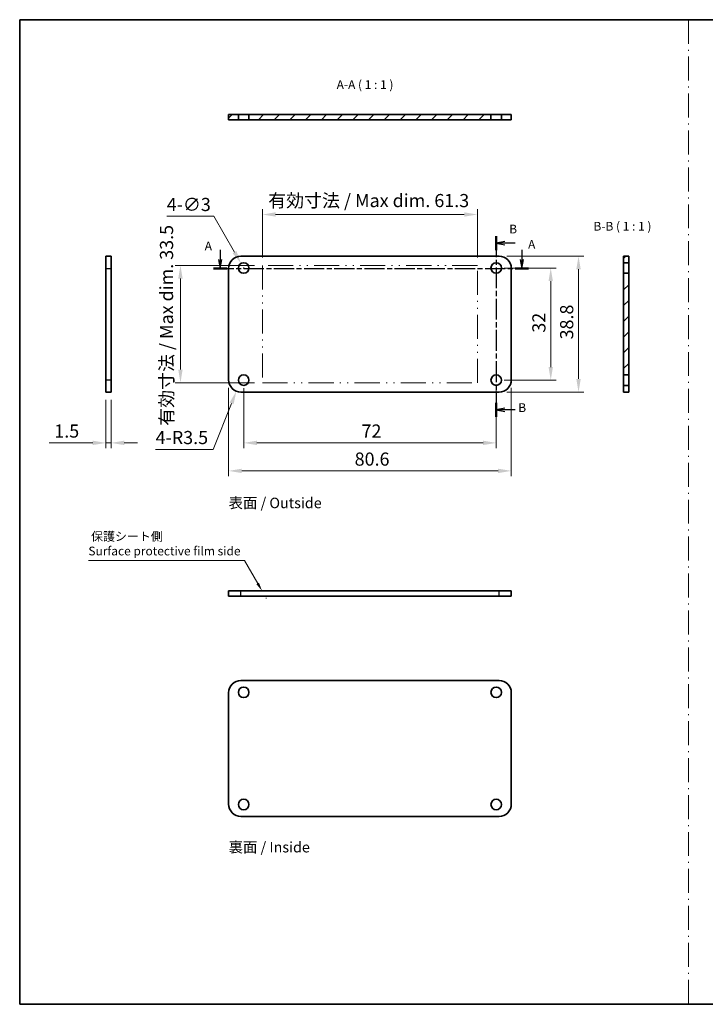
# Model space of a CAD drawing. Units: millimetres. Extents: x 0 to 2386, y 0 to 422.
# Drawn here: x 1995 to 2190, y 0 to 281 of the extents above; entities that cross this region are included whole.
import ezdxf

# ---------------------------------------------------------------- set-up
doc = ezdxf.new("R2010")
doc.units = ezdxf.units.MM
doc.header["$LTSCALE"] = 1.5
for name, pattern in [('CHAIN', [0.3543, 0.2362, -0.0295, 0.0591, -0.0295]), ('DASH_DOT', [0.37, 0.24, -0.06, 0.01, -0.06]), ('DASH_DOUBLE_DOT', [0.4398, 0.24, -0.06, 0.0098, -0.06, 0.01, -0.06])]:
    doc.linetypes.add(name, pattern=pattern)
doc.layers.get('Defpoints').update_dxf_attribs({"lineweight": 25})
for name, color, linetype, lineweight in [('Border (ISO)', 7, 'Continuous', 35), ('Dimension (ISO)', 7, 'Continuous', 18), ('Dimension (ISO) @ 1', 7, 'Continuous', 18), ('Hatch (ISO)', 1, 'Continuous', 18), ('Section Line (ISO)', 7, 'CHAIN', 25), ('Sketch Geometry (ISO)', 7, 'Continuous', 18), ('Symbol (ISO)', 7, 'Continuous', 18), ('Visible (ISO)', 7, 'Continuous', 35), ('Visible Narrow (ISO)', 7, 'Continuous', 25)]:
    doc.layers.add(name, color=color, linetype=linetype, lineweight=lineweight)
doc.styles.add('Note Text (TK)', font='MS PGothic.ttf')
doc.dimstyles.new('Default - Method 1b (TK)', dxfattribs={"dimscale": 1.5, "dimtxt": 2.5, "dimasz": 2.5, "dimexe": 1, "dimexo": 1.5, "dimgap": 1, "dimtad": 1, "dimtoh": 1, "dimrnd": 1e-08, "dimdsep": 46, "dimtxsty": 'Note Text (TK)', "dimcen": 0.09, "dimdle": 5, "dimclrd": 100, "dimclre": 100, "dimclrt": 7, "dimadec": 1, "dimazin": 1, "dimtfac": 1, "dimtmove": 0, "dimatfit": 3, "dimfxl": 1, "dimtolj": 1, "dimlwd": -1, "dimlwe": -1, "dimarcsym": 0})
pattern_1 = [(45, (1980.5, 3.747), (-2.245064, 2.245064), [])]

# ---------------------------------------------------------------- blocks, each defined once
blk = doc.blocks.new('図面枠 tk図枠')
at = {"layer": 'Border (ISO)'}
for p, q in [((14.5, 289), (405.5, 289)), ((14.5, 289), (14.5, 8)), ((405.5, 289), (405.5, 8)), ((14.5, 8), (405.5, 8))]:
    blk.add_line(p, q, dxfattribs=at)
blk = doc.blocks.new('*D50')
at = {"layer": 'Defpoints', "color": 0}
for p in [(2058.88, 178.13), (2130.88, 178.13), (2058.88, 160.22)]:
    blk.add_point(p, dxfattribs=at)
at = {"layer": 'Dimension (ISO)', "color": 100}
for p, q in [((2058.88, 175.88), (2058.88, 158.72)), ((2130.88, 175.88), (2130.88, 158.72)), ((2127.13, 160.22), (2062.63, 160.22))]:
    blk.add_line(p, q, dxfattribs=at)
for points in [[(2062.63, 160.85), (2062.63, 159.6), (2058.88, 160.22)], [(2127.13, 160.85), (2127.13, 159.6), (2130.88, 160.22)]]:
    blk.add_solid(points, dxfattribs=at)
at = {"layer": 'Dimension (ISO)', "color": 7, "insert": (2092.47, 163.6), "char_height": 3.75, "attachment_point": 4, "style": 'Note Text (TK)'}
blk.add_mtext('\\A1;72', dxfattribs=at)
blk = doc.blocks.new('*D51')
at = {"layer": 'Defpoints', "color": 0}
for p in [(2054.58, 178.23), (2135.18, 178.23), (2054.58, 152.23)]:
    blk.add_point(p, dxfattribs=at)
at = {"layer": 'Dimension (ISO)', "color": 100}
for p, q in [((2054.58, 175.98), (2054.58, 150.73)), ((2135.18, 175.98), (2135.18, 150.73)), ((2131.43, 152.23), (2058.33, 152.23))]:
    blk.add_line(p, q, dxfattribs=at)
for points in [[(2058.33, 152.85), (2058.33, 151.6), (2054.58, 152.23)], [(2131.43, 152.85), (2131.43, 151.6), (2135.18, 152.23)]]:
    blk.add_solid(points, dxfattribs=at)
at = {"layer": 'Dimension (ISO)', "color": 7, "insert": (2090.51, 155.6), "char_height": 3.75, "attachment_point": 4, "style": 'Note Text (TK)'}
blk.add_mtext('\\A1;80.6', dxfattribs=at)
blk = doc.blocks.new('*D52')
at = {"layer": 'Defpoints', "color": 0}
for p in [(2130.88, 210.13), (2146.43, 210.13), (2130.88, 178.13)]:
    blk.add_point(p, dxfattribs=at)
at = {"layer": 'Dimension (ISO)', "color": 100}
for p, q in [((2133.13, 210.13), (2147.93, 210.13)), ((2146.43, 181.88), (2146.43, 206.38)), ((2133.13, 178.13), (2147.93, 178.13))]:
    blk.add_line(p, q, dxfattribs=at)
for points in [[(2145.8, 206.38), (2147.05, 206.38), (2146.43, 210.13)], [(2145.8, 181.88), (2147.05, 181.88), (2146.43, 178.13)]]:
    blk.add_solid(points, dxfattribs=at)
at = {"layer": 'Dimension (ISO)', "color": 7, "insert": (2143.05, 191.68), "char_height": 3.75, "attachment_point": 4, "rotation": 90, "style": 'Note Text (TK)'}
blk.add_mtext('\\A1;32', dxfattribs=at)
blk = doc.blocks.new('*D53')
at = {"layer": 'Defpoints', "color": 0}
for p in [(2131.68, 213.53), (2154.35, 213.53), (2131.68, 174.73)]:
    blk.add_point(p, dxfattribs=at)
at = {"layer": 'Dimension (ISO)', "color": 100}
for p, q in [((2133.93, 213.53), (2155.85, 213.53)), ((2154.35, 178.48), (2154.35, 209.78)), ((2133.93, 174.73), (2155.85, 174.73))]:
    blk.add_line(p, q, dxfattribs=at)
for points in [[(2153.73, 209.78), (2154.98, 209.78), (2154.35, 213.53)], [(2153.73, 178.48), (2154.98, 178.48), (2154.35, 174.73)]]:
    blk.add_solid(points, dxfattribs=at)
at = {"layer": 'Dimension (ISO)', "color": 7, "insert": (2150.98, 189.75), "char_height": 3.75, "attachment_point": 4, "rotation": 90, "style": 'Note Text (TK)'}
blk.add_mtext('\\A1;38.8', dxfattribs=at)
blk = doc.blocks.new('*D54')
at = {"layer": 'Defpoints', "color": 0}
for p in [(2019.57, 174.73), (2021.07, 174.73), (2021.07, 160.22)]:
    blk.add_point(p, dxfattribs=at)
at = {"layer": 'Dimension (ISO)', "color": 100}
for p, q in [((2019.57, 172.48), (2019.57, 158.72)), ((2021.07, 172.48), (2021.07, 158.72)), ((2015.82, 160.22), (2003.36, 160.22)), ((2021.07, 160.22), (2019.57, 160.22)), ((2024.82, 160.22), (2028.57, 160.22))]:
    blk.add_line(p, q, dxfattribs=at)
for points in [[(2015.82, 160.85), (2015.82, 159.6), (2019.57, 160.22)], [(2024.82, 160.85), (2024.82, 159.6), (2021.07, 160.22)]]:
    blk.add_solid(points, dxfattribs=at)
at = {"layer": 'Dimension (ISO)', "color": 7, "insert": (2004.86, 163.6), "char_height": 3.75, "attachment_point": 4, "style": 'Note Text (TK)'}
blk.add_mtext('\\A1;1.5', dxfattribs=at)
blk = doc.blocks.new('*D55')
at = {"layer": 'Defpoints', "color": 0}
for p in [(2058.08, 178.23), (2056.79, 174.97)]:
    blk.add_point(p, dxfattribs=at)
at = {"layer": 'Dimension (ISO)', "color": 100}
for p, q in [((2050.21, 158.38), (2055.41, 171.49)), ((2033.76, 158.38), (2050.21, 158.38))]:
    blk.add_line(p, q, dxfattribs=at)
blk.add_solid([(2054.83, 171.72), (2055.99, 171.26), (2056.79, 174.97)], dxfattribs=at)
at = {"layer": 'Dimension (ISO)', "color": 7, "insert": (2033.76, 161.75), "char_height": 3.75, "attachment_point": 4, "style": 'Note Text (TK)'}
blk.add_mtext('\\A1;4-R3.5', dxfattribs=at)
blk = doc.blocks.new('*D56')
at = {"layer": 'Defpoints', "color": 0}
for p in [(2125.53, 225.4), (2064.23, 210.88), (2125.53, 210.88)]:
    blk.add_point(p, dxfattribs=at)
at = {"layer": 'Dimension (ISO)', "color": 100}
for p, q in [((2064.23, 213.13), (2064.23, 226.9)), ((2067.98, 225.4), (2121.78, 225.4)), ((2125.53, 213.13), (2125.53, 226.9))]:
    blk.add_line(p, q, dxfattribs=at)
for points in [[(2067.98, 226.03), (2067.98, 224.78), (2064.23, 225.4)], [(2121.78, 226.03), (2121.78, 224.78), (2125.53, 225.4)]]:
    blk.add_solid(points, dxfattribs=at)
at = {"layer": 'Dimension (ISO)', "color": 7, "insert": (2065.86, 229.38), "char_height": 3.75, "attachment_point": 4, "style": 'Note Text (TK)'}
blk.add_mtext('\\A1;有効寸法 / Max dim. 61.3', dxfattribs=at)
blk = doc.blocks.new('*D57')
at = {"layer": 'Defpoints', "color": 0}
for p in [(2040.84, 210.88), (2064.23, 210.88), (2064.23, 177.38)]:
    blk.add_point(p, dxfattribs=at)
at = {"layer": 'Dimension (ISO)', "color": 100}
for p, q in [((2061.98, 210.88), (2039.34, 210.88)), ((2040.84, 181.13), (2040.84, 207.13)), ((2061.98, 177.38), (2039.34, 177.38))]:
    blk.add_line(p, q, dxfattribs=at)
for points in [[(2040.21, 207.13), (2041.46, 207.13), (2040.84, 210.88)], [(2040.21, 181.13), (2041.46, 181.13), (2040.84, 177.38)]]:
    blk.add_solid(points, dxfattribs=at)
at = {"layer": 'Dimension (ISO)', "color": 7, "insert": (2036.87, 165.11), "char_height": 3.75, "attachment_point": 4, "rotation": 90, "style": 'Note Text (TK)'}
blk.add_mtext('\\A1;有効寸法 / Max dim. 33.5', dxfattribs=at)
blk = doc.blocks.new('*D93')
at = {"layer": 'Defpoints', "color": 0}
for p in [(2058.13, 211.43), (2059.63, 208.83)]:
    blk.add_point(p, dxfattribs=at)
at = {"layer": 'Dimension (ISO)', "color": 100}
for p, q in [((2036.93, 224.88), (2050.36, 224.88)), ((2050.36, 224.88), (2056.25, 214.67)), ((2058.74, 210.13), (2059.01, 210.13)), ((2058.88, 209.99), (2058.88, 210.26))]:
    blk.add_line(p, q, dxfattribs=at)
blk.add_solid([(2056.79, 214.99), (2055.71, 214.36), (2058.13, 211.43)], dxfattribs=at)
at = {"layer": 'Dimension (ISO)', "color": 7, "insert": (2036.93, 228.26), "char_height": 3.75, "attachment_point": 4, "style": 'Note Text (TK)'}
blk.add_mtext('\\A1;4-∅3', dxfattribs=at)
blk = doc.blocks.new('*D96')
at = {"layer": 'Defpoints', "color": 0}
for p in [(2064.12, 117.95), (2066.43, 113.95)]:
    blk.add_point(p, dxfattribs=at)
at = {"layer": 'Dimension (ISO)', "color": 100}
for p, q in [((2014.58, 126.64), (2059.1, 126.64)), ((2059.1, 126.64), (2062.87, 120.11)), ((2065.18, 115.95), (2065.36, 115.95)), ((2065.27, 115.86), (2065.27, 116.04))]:
    blk.add_line(p, q, dxfattribs=at)
blk.add_solid([(2063.23, 120.32), (2062.51, 119.9), (2064.12, 117.95)], dxfattribs=at)
at = {"layer": 'Dimension (ISO)', "color": 7, "insert": (2014.58, 131.45), "char_height": 2.5, "attachment_point": 4, "style": 'Note Text (TK)'}
blk.add_mtext('\\A1; 保護シート側\\PSurface protective film side', dxfattribs=at)

msp = doc.modelspace()

# ---------------------------------------------------------------- hatches: boundary and pattern name
at = {"layer": 'Hatch (ISO)'}
h = msp.add_hatch(dxfattribs=at)
h.set_pattern_fill('ANSI31', color=256, scale=25.4, style=0)
h.set_pattern_definition(pattern_1)
h.paths.add_polyline_path([(2129.3802, 252.4363), (2129.3802, 253.9363), (2060.3735, 253.9363), (2060.3735, 252.4363)])
h.paths.add_polyline_path([(2135.1769, 253.9363), (2135.1769, 252.4363), (2132.3735, 252.4363), (2132.3735, 253.9363)])
h.paths.add_polyline_path([(2054.5769, 253.9363), (2054.5769, 252.4363), (2057.3802, 252.4363), (2057.3802, 253.9363)])
h = msp.add_hatch(dxfattribs=at)
h.set_pattern_fill('ANSI31', color=256, scale=25.4, style=0)
h.set_pattern_definition(pattern_1)
h.paths.add_polyline_path([(2168.6588, 208.6276), (2167.1588, 208.6276), (2167.1588, 179.6276), (2168.6588, 179.6276)])
h.paths.add_polyline_path([(2167.1588, 174.7276), (2168.6588, 174.7276), (2168.6588, 176.6276), (2167.1588, 176.6276)])
h.paths.add_polyline_path([(2168.6588, 213.5276), (2167.1588, 213.5276), (2167.1588, 211.6276), (2168.6588, 211.6276)])

# ---------------------------------------------------------------- linework, layer by layer
at = {"layer": 'Section Line (ISO)', "linetype": 'CHAIN', "ltscale": 16.778275}
msp.add_line((2130.8769, 219.1992), (2130.8769, 167.6983), dxfattribs=at)
at = {"layer": 'Section Line (ISO)', "linetype": 'Continuous', "lineweight": 50}
for p, q in [((2130.8769, 219.1992), (2130.8769, 215.2546)), ((2050.2855, 210.0276), (2054.0218, 210.0276)), ((2136.3305, 210.0276), (2140.0669, 210.0276)), ((2130.8769, 171.6428), (2130.8769, 167.6983))]:
    msp.add_line(p, q, dxfattribs=at)
at = {"layer": 'Section Line (ISO)', "linetype": 'Continuous'}
for p, q in [((2133.3769, 217.7269), (2130.8769, 217.2269)), ((2133.3769, 217.2269), (2130.8769, 217.2269)), ((2130.8769, 217.2269), (2133.3769, 216.7269)), ((2136.2518, 217.2269), (2133.3769, 217.2269)), ((2052.1537, 215.3652), (2052.1537, 212.5276)), ((2138.1987, 215.3652), (2138.1987, 212.5276)), ((2051.6537, 212.5276), (2052.1537, 210.0276)), ((2052.1537, 212.5276), (2052.1537, 210.0276)), ((2052.1537, 210.0276), (2052.6537, 212.5276)), ((2137.6987, 212.5276), (2138.1987, 210.0276)), ((2138.1987, 212.5276), (2138.1987, 210.0276)), ((2138.1987, 210.0276), (2138.6987, 212.5276)), ((2133.3769, 170.1705), (2130.8769, 169.6705)), ((2133.3769, 169.6705), (2130.8769, 169.6705)), ((2130.8769, 169.6705), (2133.3769, 169.1705)), ((2136.2518, 169.6705), (2133.3769, 169.6705))]:
    msp.add_line(p, q, dxfattribs=at)
at = {"layer": 'Section Line (ISO)', "linetype": 'CHAIN', "ltscale": 16.19062}
msp.add_line((2050.2855, 210.0276), (2140.0669, 210.0276), dxfattribs=at)
at = {"layer": 'Sketch Geometry (ISO)', "color": 4, "linetype": 'DASH_DOT', "lineweight": 18, "ltscale": 18.985809}
msp.add_line((2185.723, 280.987), (2185.723, -0.0029), dxfattribs=at)
at = {"layer": 'Sketch Geometry (ISO)', "color": 4, "linetype": 'DASH_DOUBLE_DOT', "lineweight": 18, "ltscale": 19.911648}
for p, q in [((2125.5269, 210.8776), (2064.2269, 210.8776)), ((2064.2269, 177.3776), (2125.5269, 177.3776))]:
    msp.add_line(p, q, dxfattribs=at)
at = {"layer": 'Sketch Geometry (ISO)', "color": 4, "linetype": 'DASH_DOUBLE_DOT', "lineweight": 18, "ltscale": 19.042747}
for p, q in [((2064.2269, 210.8776), (2064.2269, 177.3776)), ((2125.5269, 177.3776), (2125.5269, 210.8776))]:
    msp.add_line(p, q, dxfattribs=at)
at = {"layer": 'Visible (ISO)'}
for p, q in [((2054.5769, 253.9363), (2054.5769, 252.4363)), ((2057.3802, 253.9363), (2054.5769, 253.9363)), ((2057.3802, 252.4363), (2057.3802, 253.9363)), ((2057.3802, 253.9363), (2060.3735, 253.9363)), ((2129.3802, 253.9363), (2060.3735, 253.9363)), ((2060.3735, 253.9363), (2060.3735, 252.4363)), ((2129.3802, 252.4363), (2129.3802, 253.9363)), ((2129.3802, 253.9363), (2132.3735, 253.9363)), ((2135.1769, 253.9363), (2132.3735, 253.9363)), ((2132.3735, 253.9363), (2132.3735, 252.4363)), ((2135.1769, 253.9363), (2135.1769, 252.4363)), ((2054.5769, 252.4363), (2057.3802, 252.4363)), ((2060.3735, 252.4363), (2057.3802, 252.4363)), ((2060.3735, 252.4363), (2129.3802, 252.4363)), ((2132.3735, 252.4363), (2129.3802, 252.4363)), ((2132.3735, 252.4363), (2135.1769, 252.4363)), ((2019.5675, 213.5276), (2019.5675, 210.0276)), ((2019.5675, 213.5276), (2021.0675, 213.5276)), ((2021.0675, 210.0276), (2021.0675, 213.5276)), ((2094.8769, 213.5276), (2058.0769, 213.5276)), ((2131.6769, 213.5276), (2094.8769, 213.5276)), ((2168.6588, 213.5276), (2167.1588, 213.5276)), ((2167.1588, 213.5276), (2167.1588, 211.6276)), ((2167.1588, 211.6276), (2168.6588, 211.6276)), ((2167.1588, 208.6276), (2167.1588, 211.6276)), ((2168.6588, 211.6276), (2168.6588, 213.5276)), ((2168.6588, 211.6276), (2168.6588, 208.6276)), ((2019.5675, 178.2276), (2019.5675, 210.0276)), ((2021.0675, 210.0276), (2021.0675, 178.2276)), ((2054.5769, 210.0276), (2054.5769, 178.2276)), ((2135.1769, 178.2276), (2135.1769, 210.0276)), ((2168.6588, 208.6276), (2167.1588, 208.6276)), ((2167.1588, 208.6276), (2167.1588, 179.6276)), ((2168.6588, 179.6276), (2168.6588, 208.6276)), ((2019.5675, 178.2276), (2019.5675, 174.7276)), ((2021.0675, 174.7276), (2021.0675, 178.2276)), ((2167.1588, 179.6276), (2168.6588, 179.6276)), ((2167.1588, 176.6276), (2167.1588, 179.6276)), ((2168.6588, 179.6276), (2168.6588, 176.6276)), ((2019.5675, 174.7276), (2021.0675, 174.7276)), ((2058.0769, 174.7276), (2094.8769, 174.7276)), ((2094.8769, 174.7276), (2131.6769, 174.7276)), ((2168.6588, 176.6276), (2167.1588, 176.6276)), ((2167.1588, 176.6276), (2167.1588, 174.7276)), ((2167.1588, 174.7276), (2168.6588, 174.7276)), ((2168.6588, 174.7276), (2168.6588, 176.6276)), ((2058.0769, 118.0029), (2054.5769, 118.0029)), ((2054.5769, 116.5029), (2054.5769, 118.0029)), ((2054.5769, 116.5029), (2058.0769, 116.5029)), ((2058.0769, 118.0029), (2094.8769, 118.0029)), ((2094.8769, 116.5029), (2058.0769, 116.5029)), ((2094.8769, 118.0029), (2131.6769, 118.0029)), ((2131.6769, 116.5029), (2094.8769, 116.5029)), ((2135.1769, 118.0029), (2131.6769, 118.0029)), ((2131.6769, 116.5029), (2135.1769, 116.5029)), ((2135.1769, 116.5029), (2135.1769, 118.0029)), ((2094.8769, 92.4197), (2058.0769, 92.4197)), ((2131.6769, 92.4197), (2094.8769, 92.4197)), ((2054.5769, 88.9197), (2054.5769, 57.1197)), ((2135.1769, 57.1197), (2135.1769, 88.9197)), ((2058.0769, 53.6197), (2094.8769, 53.6197)), ((2094.8769, 53.6197), (2131.6769, 53.6197))]:
    msp.add_line(p, q, dxfattribs=at)
for centre in [(2058.8769, 210.1276), (2130.8769, 210.1276), (2058.8769, 178.1276), (2130.8769, 178.1276), (2058.8769, 89.0197), (2130.8769, 89.0197), (2058.8769, 57.0197), (2130.8769, 57.0197)]:
    msp.add_circle(centre, 1.5, dxfattribs=at)
for centre, start, end in [((2058.0769, 210.0276), 89.999999, 180), ((2131.6769, 210.0276), 0, 90.000001), ((2058.0769, 178.2276), 180, 270.000001), ((2131.6769, 178.2276), 269.999999, 0), ((2058.0769, 88.9197), 89.999999, 180), ((2131.6769, 88.9197), 0, 90.000001), ((2058.0769, 57.1197), 180, 270.000001), ((2131.6769, 57.1197), 269.999999, 0)]:
    msp.add_arc(centre, 3.5, start, end, dxfattribs=at)
at = {"layer": 'Visible Narrow (ISO)'}
for p, q in [((2019.5675, 210.0276), (2021.0675, 210.0276)), ((2019.5675, 178.2276), (2021.0675, 178.2276)), ((2058.0769, 116.5029), (2058.0769, 118.0029)), ((2131.6769, 116.5029), (2131.6769, 118.0029))]:
    msp.add_line(p, q, dxfattribs=at)

# ---------------------------------------------------------------- block references
msp.add_blockref('図面枠 tk図枠', (1980.5, -8))

# ---------------------------------------------------------------- texts
at = {"layer": 'Section Line (ISO)', "char_height": 2.5, "attachment_point": 7, "style": 'Note Text (TK)'}
for s, insert in [('B', (2134.5841, 219.2246)), ('A', (2047.7516, 214.3962)), ('A', (2139.958, 214.8553)), ('B', (2137.1715, 168.2522))]:
    msp.add_mtext(s, dxfattribs=dict(at, insert=insert))
at = {"layer": 'Symbol (ISO)', "color": 7, "char_height": 2.5, "attachment_point": 7, "style": 'Note Text (TK)'}
for s, insert in [('A-A ( 1 : 1 )', (2085.3781, 260.4363)), ('B-B ( 1 : 1 )', (2158.6194, 220.0276))]:
    msp.add_mtext(s, dxfattribs=dict(at, insert=insert))
at = {"layer": 'Symbol (ISO)', "color": 7, "char_height": 3, "attachment_point": 4, "line_spacing_factor": 1.5, "style": 'Note Text (TK)'}
for s, insert, width in [('表面 / Outside', (2054.5769, 142.6918), 27.63435), ('裏面 / Inside', (2054.5769, 44.4561), 23.864683)]:
    msp.add_mtext(s, dxfattribs=dict(at, insert=insert, width=width))

# ---------------------------------------------------------------- dimensions: what is measured, and where the dimension line sits
at = {"layer": 'Dimension (ISO)', "color": 100}
for base, p1, p2, angle, picture, middle in [((2125.5269, 225.4041), (2064.2269, 210.8776), (2125.5269, 210.8776), 180, '*D56', (2094.8769, 225.4041)), ((2040.8392, 210.8776), (2064.2269, 177.3776), (2064.2269, 210.8776), 90, '*D57', (2040.8392, 194.1276))]:
    dim = msp.add_linear_dim(base=base, p1=p1, p2=p2, angle=angle, text='有効寸法 / Max dim. <>', dimstyle='Default - Method 1b (TK)', override={"dimtoh": 0, "dimdec": 2, "dimtp": 0, "dimtm": 0, "dimtdec": 2, "dimtofl": 0, "dimatfit": 1}, dxfattribs=at)
    dim.commit()
    dim.dimension.update_dxf_attribs({"geometry": picture, "text_midpoint": middle, "dimtype": 160})
dim = msp.add_diameter_dim_2p(p1=(2059.6269, 208.8286), p2=(2058.1269, 211.4267), text='4-<>', dimstyle='Default - Method 1b (TK)', override={"dimtih": 1, "dimdec": 2, "dimlfac": 1, "dimtp": 0, "dimtm": 0, "dimtdec": 2, "dimtofl": 0}, dxfattribs=at)
dim.commit()
dim.dimension.update_dxf_attribs({"geometry": '*D93', "text_midpoint": (2042.1494, 224.884), "dimtype": 163})
for base, p1, p2, angle, override, picture, middle in [((2154.3514, 213.5276), (2131.6769, 174.7276), (2131.6769, 213.5276), 90, {"dimtoh": 0, "dimdec": 2, "dimtp": 0, "dimtm": 0, "dimtdec": 2, "dimtofl": 0, "dimatfit": 1}, '*D53', (2154.3514, 194.1276)), ((2146.4291, 210.1276), (2130.8769, 178.1276), (2130.8769, 210.1276), 90, {"dimtoh": 0, "dimdec": 2, "dimtp": 0, "dimtm": 0, "dimtdec": 2, "dimtofl": 0, "dimatfit": 1}, '*D52', (2146.4291, 194.1276)), ((2054.5769, 152.2276), (2135.1769, 178.2276), (2054.5769, 178.2276), 180, {"dimtoh": 0, "dimdec": 2, "dimtp": 0, "dimtm": 0, "dimtdec": 2, "dimtofl": 0, "dimatfit": 1}, '*D51', (2094.8769, 152.2276)), ((2058.8769, 160.2213), (2130.8769, 178.1276), (2058.8769, 178.1276), 180, {"dimtoh": 0, "dimdec": 2, "dimtp": 0, "dimtm": 0, "dimtdec": 2, "dimtofl": 0, "dimatfit": 1}, '*D50', (2094.8769, 160.2213)), ((2021.0675, 160.2213), (2019.5675, 174.7276), (2021.0675, 174.7276), 180, {"dimtoh": 0, "dimatfit": 1}, '*D54', (2007.7124, 160.2213))]:
    dim = msp.add_linear_dim(base=base, p1=p1, p2=p2, angle=angle, dimstyle='Default - Method 1b (TK)', override=override, dxfattribs=at)
    dim.commit()
    dim.dimension.update_dxf_attribs({"geometry": picture, "text_midpoint": middle, "dimtype": 160})
dim = msp.add_radius_dim(center=(2058.0769, 178.2276), mpoint=(2056.7881, 174.9735), text='4-<>', dimstyle='Default - Method 1b (TK)', override={"dimtih": 1, "dimcen": 0, "dimtofl": 0}, dxfattribs=at)
dim.commit()
dim.dimension.update_dxf_attribs({"geometry": '*D55', "text_midpoint": (2041.2363, 158.3765), "dimtype": 164})
at = {"layer": 'Dimension (ISO) @ 1', "color": 100}
dim = msp.add_diameter_dim_2p(p1=(2066.4255, 113.9509), p2=(2064.1186, 117.9465), text=' 保護シート側\\PSurface protective film side', dimstyle='Default - Method 1b (TK)', override={"dimscale": 1, "dimtih": 1, "dimdec": 2, "dimlfac": 1, "dimtp": 0, "dimtm": 0, "dimtdec": 2, "dimtix": 0, "dimtofl": 0, "dimtmove": 0, "dimatfit": 3}, dxfattribs=at)
dim.commit()
dim.dimension.update_dxf_attribs({"geometry": '*D96', "text_midpoint": (2035.3247, 126.6423), "dimtype": 131})

doc.saveas('drawing.dxf')
